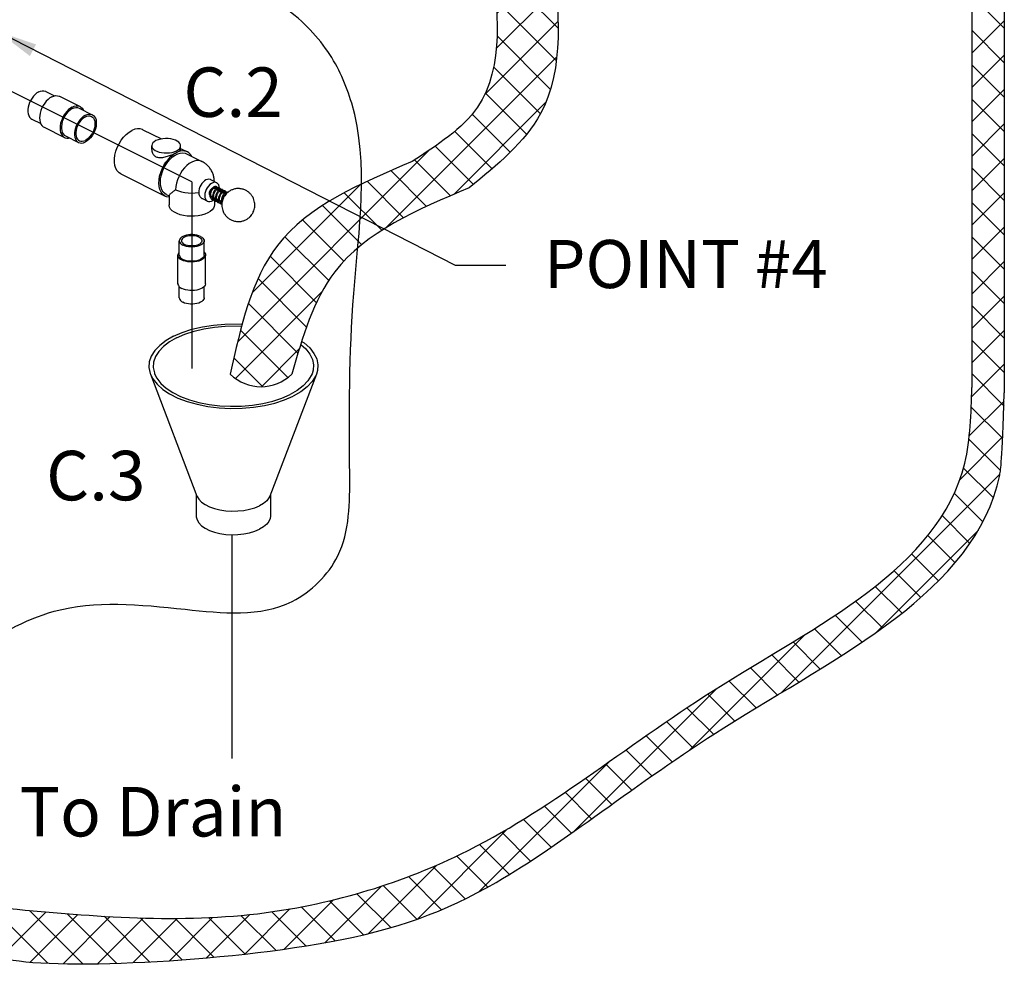
# Model space of a CAD drawing. Extents: x 238 to 348, y -42 to 55.
# Drawn here: x 278 to 298, y -39 to -20 of the extents above; entities that cross this region are included whole.
import ezdxf
from ezdxf.enums import TextEntityAlignment as Align

# ---------------------------------------------------------------- set-up
doc = ezdxf.new("R2010")
doc.units = 0
doc.header["$LTSCALE"] = 1.5
doc.header["$MEASUREMENT"] = 0
doc.layers.get('0').update_dxf_attribs({"linetype": 'CONTINUOUS'})
for name, color, linetype in [('DIM', 7, 'CONTINUOUS'), ('dim_and_notes', 4, 'CONTINUOUS'), ('hose', 7, 'CONTINUOUS')]:
    doc.layers.add(name, color=color, linetype=linetype)

msp = doc.modelspace()

# ---------------------------------------------------------------- hatches: boundary and pattern name
at = {"layer": 'hose', "linetype": 'Continuous'}
h = msp.add_hatch(dxfattribs=at)
h.set_pattern_fill('ANSI37', color=256, scale=4, style=0)
h.set_pattern_definition([(45, (0, 0), (-0.3535533905932737, 0.3535533905932738), []), (135, (0, 0), (-0.3535533905932738, -0.3535533905932737), [])])
edge = h.paths.add_edge_path()
edge.add_arc((282.4656712500813, -26.33966099253301), 0.897743382878514, 225.3143332256185, 314.6856667743815)
edge.add_spline(control_points=[(283.0969795380813, -26.97793446605726), (283.3199258720768, -26.21585357542293), (283.8613436157074, -24.36516552473104), (285.6779091340417, -23.60137616721009), (286.7464448222864, -23.15210187537997)], knot_values=[0, 0, 0, 0, 2.28067835481568, 5.538551393429893, 5.538551393429893, 5.538551393429893, 5.538551393429893], degree=3, periodic=0)
edge.add_spline(control_points=[(286.7464448222864, -23.15210187537997), (287.3191880161231, -22.68265214183154), (288.7901502111092, -21.47697598901659), (288.1284268321488, -15.14618322712647), (287.5226130776882, -7.920951225344758), (287.950006269926, -1.362609047179016), (288.1169341228649, 1.198896373409994)], knot_values=[0, 0, 0, 0, 2.114648218134707, 5.430998775792624, 17.34379414280542, 24.97850422925686, 24.97850422925686, 24.97850422925686, 24.97850422925686], degree=3, periodic=0)
edge.add_line((288.1169341228649, 1.198896373409994), (286.8543175468648, 1.198896373409994))
edge.add_spline(control_points=[(286.8543175468648, 1.198896373409994), (286.6914326841082, -1.369750594321121), (286.2743909488009, -7.946377609779404), (286.7963312253554, -14.98849108078414), (287.5514242418978, -21.33156140905492), (286.0888225871706, -22.27489274904581), (285.5712155671172, -22.60873274043195)], knot_values=[0, 0, 0, 0, 7.634710086451437, 19.54750545346424, 22.73397765099999, 24.4793212943719, 24.4793212943719, 24.4793212943719, 24.4793212943719], degree=3, periodic=0)
edge.add_spline(control_points=[(285.5712155671172, -22.60873274043195), (284.5031666013706, -23.06416308870973), (282.5111468135943, -23.91358693988025), (282.0488110228933, -26.00695476083292), (281.8343629620813, -26.97793446605726)], knot_values=[0, 0, 0, 0, 3.257873038614213, 6.076264073197888, 6.076264073197888, 6.076264073197888, 6.076264073197888], degree=3, periodic=0)

# ---------------------------------------------------------------- linework, layer by layer
for q in [(266.7227687828957, -15.86673437695579), (281.0408898154772, -26.86218578647711)]:
    msp.add_line((281.0408886142262, -23.02579428336431), q)
at = {"linetype": 'Continuous'}
for p, q in [((277.060221753725, -19.94146035926434), (286.4529291648424, -24.73734128545397)), ((278.0402414370442, -21.17017759971559), (278.223409815404, -21.26176178862431)), ((278.326944012558, -21.27089371483294), (278.7463972449707, -21.48062033103923)), ((278.7293431759691, -21.51472846904247), (278.9989916824813, -21.64955272216298)), ((277.7560069544074, -21.73864656498914), (277.9389915389485, -21.83013885739527)), ((278.0086013919181, -21.90757895638401), (278.4280546243308, -22.11730557259038)), ((280.0398780124364, -21.95682002529853), (280.4202555384911, -22.14700878832589)), ((278.4451086933323, -22.08319743458715), (278.7147571998446, -22.21802168770772)), ((280.2199744128148, -22.36251100190567), (280.2199744128148, -22.2866076220477)), ((280.8131708628148, -22.36251153042676), (280.8131708628148, -22.2866076220477)), ((280.8131708628148, -22.34346645035214), (280.9536868400762, -22.4137244391185)), ((280.9347378746395, -22.45162236999212), (281.249327798949, -22.60891733228243)), ((281.249327798949, -22.60891733228243), (281.2493189071038, -22.60891288663096)), ((279.5851028400548, -22.86637037006159), (280.4989116676948, -23.32327478388159)), ((281.4291901173646, -22.98308297426252), (281.5550872381986, -23.04603153454397)), ((281.4982298357349, -23.15972602896704), (281.4955470735368, -23.15859476577906)), ((281.4982403416169, -23.15972532770715), (281.5352014660139, -23.17820588977001)), ((281.5555933951707, -23.18840185448401), (281.5949718963854, -23.20809110522697)), ((281.6069893386608, -23.19899449664688), (281.608494696885, -23.18070037860105)), ((281.6158368890674, -23.21852360143242), (281.6550655766544, -23.23813794536144)), ((281.675779184789, -23.24849474915753), (281.7154394040143, -23.26832485904146)), ((280.5178606331316, -23.28537685273677), (280.5748062530595, -23.31384966270073)), ((280.5748062530595, -23.31045721925213), (280.5748062530595, -23.50282325486837)), ((281.2617911877401, -23.37310764726863), (281.365597583017, -23.42501084490711)), ((281.4356438891895, -23.31791675667498), (281.4728797764873, -23.33653470032394)), ((281.4955586462233, -23.3478741351919), (281.5327796354093, -23.36648462992048)), ((281.5069721030595, -23.41037677960055), (281.5069721030595, -23.50282325486837)), ((281.5230237462609, -23.36973645096438), (281.5282847379176, -23.36423718090349)), ((281.5554750707155, -23.37783234730239), (281.5927735241717, -23.39648157403052)), ((281.6153648858385, -23.4077772549995), (281.652235454967, -23.42621253969934)), ((281.7355766063448, -23.27839345993543), (281.7446759998974, -23.28294315684738)), ((280.7866621280596, -24.53293189790921), (280.7866621280596, -24.23937578633056)), ((281.2951162280595, -24.53293189790921), (281.2951162280595, -24.23937578633056)), ((280.7561548820594, -25.1200441207953), (280.7561548820594, -24.53293189790921)), ((281.3256234740594, -25.1200441207953), (281.3256234740594, -24.53293189790921)), ((286.4529291648424, -24.73734128545397), (287.4965634663039, -24.73734128545397)), ((280.7866621280596, -25.41360023237394), (280.7866621280596, -25.18389344751326)), ((281.2951162280595, -25.41360023237394), (281.2951162280595, -25.18307568383575)), ((280.1910756247829, -26.97772686849159), (281.1483116418445, -29.4838032960517)), ((283.6038301200995, -26.97772686849159), (282.6465941030377, -29.4838032960517)), ((281.1347717223056, -29.44835532698875), (281.1347717223056, -29.89712151153142)), ((282.6601340223056, -29.44835532698875), (282.6601340223056, -29.89712151153142))]:
    msp.add_line(p, q, dxfattribs=at)
for points in [[(277.8981241957258, -21.17920322783212), (277.8611386245846, -21.20144950346395), (277.8251619231874, -21.23059593891005), (277.7911754426577, -21.26584749527272), (277.7601062453223, -21.30624260205559), (277.7328018175939, -21.35067938580237), (277.7100069536139, -21.39794572746268), (277.6923434374269, -21.44675232384019), (277.6802930842057, -21.49576785851531), (277.6741845955604, -21.54365531523009), (277.6741845955604, -21.58910844936884), (277.6802930842057, -21.63088741798065), (277.6923434374269, -21.66785259916339), (277.7100069536139, -21.69899567962509), (277.7328018175939, -21.72346715703426), (277.7560189528394, -21.73865110582321)], [(277.8981241957258, -21.17920322783212), (277.935109766867, -21.16446393232271), (277.9710864682642, -21.15763366637165), (278.0050729487938, -21.15889874220466), (278.0361421464005, -21.16822465138092), (278.0402294386122, -21.1701730588815)], [(278.167772702238, -21.28100241851871), (278.1284025369588, -21.30448237219714), (278.0900017959613, -21.33497391333807), (278.0535160327598, -21.37172623936398), (278.0198436477843, -21.41383438577014), (277.989813767238, -21.46026151024403), (277.9641658262917, -21.50986442275599), (277.9435313623597, -21.56142173547635), (277.9284184642688, -21.61366393586939), (277.9191992621173, -21.6653046478074), (277.916100762899, -21.71507230541364), (277.9191992621173, -21.76174146353028), (277.9284184642688, -21.80416297331677), (277.9435313623597, -21.84129227561888), (277.9641658262917, -21.87221512440729), (277.989813767238, -21.89617009597292), (278.008611499172, -21.90757920884843)], [(278.167772702238, -21.28100241851871), (278.2071428675173, -21.26511220691788), (278.2455436085148, -21.2572030070613), (278.2820293717164, -21.25746956961452), (278.3157017566917, -21.26590533131646), (278.3269339053039, -21.27089346236854)], [(278.5872259346507, -21.49072903472504), (278.5478557693715, -21.51420898840345), (278.509455028374, -21.5447005295444), (278.4729692651724, -21.58145285557032), (278.439296880197, -21.6235610017053), (278.4092669996507, -21.66998812645037), (278.3836190587044, -21.71959103896232), (278.3629845947724, -21.77114835168268), (278.3478716966815, -21.82339055207573), (278.33865249453, -21.87503126401374), (278.3355539953116, -21.92479892161996), (278.33865249453, -21.97146807973662), (278.3478716966815, -22.0138895895231), (278.3629845947724, -22.0510188918252), (278.3836190587044, -22.08194174061363), (278.4092669996507, -22.10589671217925), (278.4280647315847, -22.1173058247836)], [(278.5872259346507, -21.523754097159), (278.5502403635095, -21.546000373062), (278.5142636621123, -21.57514680823693), (278.4802771815827, -21.6103983645996), (278.4492079839761, -21.65079347138246), (278.4219035565188, -21.69523025540043), (278.3991086925388, -21.74249659678956), (278.3814451763518, -21.79130319316706), (278.3693948231306, -21.84031872784218), (278.3632863344853, -21.88820618482814), (278.3632863344853, -21.93365931896689), (278.3693948231306, -21.97543828730753), (278.3814451763518, -22.01240346849026), (278.3991086925388, -22.04354654895196), (278.4219035565188, -22.06801802636114), (278.4451206917644, -22.08320197542126)], [(278.5872259346507, -21.49072903472504), (278.6265960999299, -21.47483882312422), (278.6649968409275, -21.46692962326763), (278.701482604129, -21.46719618582086), (278.7351549891043, -21.47563194752279), (278.7463871377167, -21.48062007857486)], [(278.5872259346507, -21.523754097159), (278.6242115057919, -21.50901480164959), (278.6601882071891, -21.5021845359697), (278.6941746877188, -21.50344961153153), (278.7252438853254, -21.51277552097898), (278.7293311775371, -21.51472392820838)], [(278.7463871377167, -21.48062007857486), (278.7651848696507, -21.49202919145036), (278.7908328105971, -21.515984163016), (278.811467274529, -21.54690701180442), (278.8160070979403, -21.55806043002801)], [(278.856874441163, -21.65857835055072), (278.8938600123042, -21.6438390550413), (278.9298367137014, -21.63700878909025), (278.963823194231, -21.63827386492325), (278.9948923918377, -21.64759977409952), (278.9989796840493, -21.64954818160009)], [(278.9989796840493, -21.64954818160009), (279.0221968192949, -21.66473213038903), (279.0449916832749, -21.68920360779821), (279.0626551994619, -21.72034668825992), (279.0747055526831, -21.75731186944262), (279.0808140413283, -21.79909083778329), (279.0808140413283, -21.8445439721932), (279.0747055526831, -21.892431428908), (279.0626551994619, -21.9414469635831), (279.0449916832749, -21.99025355996061), (279.0221968192949, -22.03751990162093), (278.9948923918377, -22.08195668536772), (278.963823194231, -22.12235179215057), (278.9298367137014, -22.15760334851323), (278.8938600123042, -22.18674978395934), (278.856874441163, -22.20899605959117)], [(278.856874441163, -21.65857835055072), (278.8198888700217, -21.68082462618255), (278.7839121686246, -21.70997106162866), (278.7499256880949, -21.74522261799131), (278.7188564904883, -21.78561772477418), (278.6915520630311, -21.83005450852096), (278.6687571990511, -21.87732084991009), (278.6510936828641, -21.92612744655878), (278.639043329643, -21.97514298123389), (278.6329348409976, -22.02303043794868), (278.6329348409976, -22.06848357208743), (278.639043329643, -22.11026254069925), (278.6510936828641, -22.14722772188197), (278.6687571990511, -22.17837080234367), (278.6915520630311, -22.20284227975284), (278.7147691982767, -22.2180262285418)], [(278.856874441163, -21.69189696916268), (278.8243665899001, -21.7114499623421), (278.7927454679441, -21.73706773609656), (278.7628736171015, -21.7680515039232), (278.7355658639477, -21.80355610989173), (278.7115670923831, -21.84261308046182), (278.6915319263505, -21.88415704348685), (278.6760068734678, -21.92705478792512), (278.6654154160708, -21.97013617513728), (278.6600464618466, -22.0122260573298), (278.6600464618466, -22.05217633212846), (278.6654154160708, -22.08889725982561), (278.6760068734678, -22.12138718991193), (278.6915319263505, -22.14875988146755), (278.7115670923831, -22.17026867873103), (278.7319734063167, -22.18361435741451)], [(278.856874441163, -21.69189696916268), (278.889382292697, -21.67894211107922), (278.9210034143817, -21.67293876260651), (278.9508752652245, -21.67405067986169), (278.9781830186495, -21.68224753240522), (278.9817754760094, -21.68396005272739)], [(278.9817754760094, -21.68396005272739), (279.0021817899428, -21.69730573141086), (279.0222169559755, -21.71881452867434), (279.0377420088581, -21.74618722022995), (279.0483334662551, -21.77867715004509), (279.0537024204793, -21.81539807801343), (279.0537024204793, -21.85534835281209), (279.0483334662551, -21.89743823500461), (279.0377420088581, -21.94051962221678), (279.0222169559755, -21.98341736665504), (279.0021817899428, -22.02496132968007), (278.9781830186495, -22.06401830025015), (278.9508752652245, -22.0995229062187), (278.9210034143817, -22.13050667404534), (278.889382292697, -22.15612444779979), (278.856874441163, -22.17567744097919)], [(279.5851220373835, -22.86637763512496), (279.5479746213701, -22.84208331695417), (279.5115028388938, -22.80292895315373), (279.483241213103, -22.75310002452346), (279.4639606477321, -22.69395573435995), (279.4541870660081, -22.62710938501491), (279.4541870660081, -22.55438437044717), (279.4639606477321, -22.47776443937807), (279.483241213103, -22.39933958384368), (279.5115028388938, -22.32124902969389), (279.5479746213701, -22.24562288314585), (279.5916617054102, -22.17452402898829), (279.6413724213096, -22.10989185813571), (279.6957507903196, -22.05348936806394), (279.7533135121755, -22.00685507145862), (279.81249042611, -21.9712610304477)], [(280.0398588151078, -21.95681275996401), (280.033319147081, -21.95369530801731), (279.9836084311817, -21.93877385333528), (279.9292300621715, -21.93674973200247), (279.8716673400444, -21.94767815752417), (279.81249042611, -21.9712610304477)], [(278.4280647315847, -22.1173058247836), (278.439296880197, -22.12229395610685), (278.4729692651724, -22.1307297175376), (278.509455028374, -22.13099628036201), (278.5315888214849, -22.12643749879898)], [(278.7147691982767, -22.2180262285418), (278.7188564904883, -22.21997463604237), (278.7499256880949, -22.22930054521864), (278.7839121686246, -22.23056562105165), (278.8198888700217, -22.22373535510058), (278.856874441163, -22.20899605959117)], [(278.7319734063167, -22.18361435741451), (278.7355658639477, -22.18532687773667), (278.7628736171015, -22.1935237302802), (278.7927454679441, -22.19463564753538), (278.8243665899001, -22.18863229906267), (278.856874441163, -22.17567744097919)], [(280.3068460216084, -22.18174431394452), (280.2718798511767, -22.20279839352022), (280.2452464000879, -22.22670649565132), (280.2278526387323, -22.25265445868477), (280.2202908903748, -22.27975865610393), (280.2199789582588, -22.28659296718025)], [(280.8131663170996, -22.28662227691515), (280.8103266134252, -22.26611915738869), (280.7977954028231, -22.2394794367219), (280.7756874879922, -22.21444460979635), (280.7447557278338, -22.1918672077029), (280.7060534662332, -22.17251607703822), (280.6608986623175, -22.15705019682346), (280.6108290087376, -22.14599623954355), (280.5575495674041, -22.13973063424251), (280.5028747059274, -22.13846674859887), (280.4486663110889, -22.14224762250644), (280.396770384751, -22.15094450318421), (280.3489541802175, -22.16426122872858), (280.3068460216084, -22.18174431394452)], [(280.2199789582588, -22.28659296718025), (280.2228186619333, -22.30709608697786), (280.2353498725353, -22.33373580764465), (280.2574577873663, -22.35877063457021), (280.2883895475247, -22.38134803639247), (280.3270918091251, -22.40069916732833), (280.3722466130409, -22.41616504727194), (280.4223162666209, -22.42721900455183), (280.4755957079544, -22.43348461012404), (280.5302705697023, -22.43474849576768), (280.5844789645406, -22.43096762158893), (280.6363748908787, -22.42227074091117), (280.6841910951409, -22.40895401536679), (280.7262992540212, -22.39147093015086)], [(280.4989090817651, -23.32326523687621), (280.4801273741349, -23.31251122385607), (280.4417119438306, -23.27988297879756), (280.4104893769428, -23.23685730269776), (280.3872487055604, -23.18452153183565), (280.3725773227058, -23.12419820630635), (280.366846146052, -23.05741168451805), (280.3702002460955, -22.98584966121644), (280.3825551676614, -22.91132056499691), (280.4035990456141, -22.83570790644806), (280.4328004540328, -22.76092272372797), (280.4694218011978, -22.68885532877851), (280.5125379249095, -22.62132756768857), (280.5610594260563, -22.560046798412), (280.6137601536109, -22.50656274701335), (280.6693070721718, -22.46222908019862), (280.7262992540212, -22.42816544426766)], [(280.5178755645981, -23.28537723482309), (280.4923437952446, -23.26976985712023), (280.4579247284747, -23.23696798922327), (280.4305526570977, -23.19449055490929), (280.4109464213166, -23.14345286356803), (280.3996209430391, -23.08519503614589), (280.3968736985564, -23.02124681686813), (280.4027769021808, -22.95328740482251), (280.4171756044911, -22.88310135702338), (280.4396917575258, -22.8125317252142), (280.4697341400771, -22.74343165374884), (280.5065138803211, -22.67761571307706), (280.5490651722708, -22.61681224417204), (280.5962706369252, -22.56261796700247), (280.6468906656287, -22.51645604784832), (280.6995959787613, -22.47953871829786), (280.7530025290099, -22.452835443038), (280.8057078421424, -22.43704745972705), (280.8563278711172, -22.43258934990642), (280.9035333355004, -22.43957816242171), (280.9347518632287, -22.45163483457489)], [(280.7262992540212, -22.39147093015086), (280.7612654241819, -22.37041685084633), (280.7878988752707, -22.34650874871523), (280.8052926368973, -22.3205607854106), (280.8128543849837, -22.29345658799144), (280.8131663170996, -22.28662227691515)], [(280.9536688752405, -22.41372149415236), (280.9400605828617, -22.40756623884803), (280.8915390817148, -22.39480697044717), (280.8388383541603, -22.39402364660307), (280.7832914355994, -22.40523689834927), (280.7262992540212, -22.42816544426766)], [(281.0449895824212, -22.50674822401846), (281.0197980537384, -22.46742392373961), (280.9831767065732, -22.43197787622637), (280.9536688752405, -22.41372149415236)], [(281.2493189071038, -22.60891288663097), (281.2346057971161, -22.6023849249802), (281.1905110074611, -22.59133809446416), (281.14273203153, -22.59098902431839), (281.0924453469614, -22.60134630972217), (281.0408891780595, -22.62215492013248), (280.9893330094286, -22.65290247862418), (280.939046324589, -22.69283187778897), (280.8912673489292, -22.7409599235945), (280.8471725592741, -22.7961015437656), (280.8078477155595, -22.85689896871065), (280.7742611261798, -22.92185516393796), (280.7472398043383, -22.98937069257133), (280.7274491046639, -23.05778309789961), (280.7153763398708, -23.12540783949076), (280.7113187812413, -23.1905797719283)], [(281.4291901173646, -22.98308297426253), (281.4176723360517, -22.9784072395789), (281.3917730764127, -22.97440218405542), (281.3636707418343, -22.97801270739955), (281.3344452896382, -22.98910005967356), (281.3052198374419, -23.00723815959574), (281.2771175031346, -23.03172997083011), (281.2512182432246, -23.06163428626363), (281.2285173521382, -23.09580189983774), (281.2098872123702, -23.13291976965111), (281.1960437695969, -23.17156147667333), (281.1875190197499, -23.21024204152055), (281.1846405637377, -23.24747499225871)], [(281.5551021194975, -23.04604433592673), (281.5352447735579, -23.03917810206822), (281.5066346167184, -23.03788230367586), (281.4760012684069, -23.04522427322318), (281.4446835528086, -23.06088313088676), (281.4140502044971, -23.08417450992211), (281.3854400476575, -23.11408046488283), (281.3601034834597, -23.1492939625748), (281.3391478414113, -23.18827600355224), (281.3234889837477, -23.22932288612094), (281.3138112774845, -23.27064066408532), (281.3105376845717, -23.31042355254015)], [(281.6098185863497, -23.15695461596615), (281.6068735437309, -23.12410953109777), (281.5971958374678, -23.09246945912529), (281.5815369795331, -23.06708143449138), (281.5605813374846, -23.04905503556232), (281.5551021194975, -23.04604433592673)], [(280.7113187812413, -23.1905797719283), (280.7668989537851, -23.21431688650467), (280.8292180484331, -23.23341720340562), (280.8967432968105, -23.24741094141441), (280.9678138830896, -23.25595391751052), (281.0406817914283, -23.25883601296927), (281.1135548008495, -23.25598634169626), (281.1846405637377, -23.24747499225871)], [(281.4627783807107, -23.16144926533222), (281.4531196247352, -23.16627864345548), (281.4390938153401, -23.17752555432077), (281.4263028969596, -23.19214296050158), (281.4154902316574, -23.20928135207347), (281.4072842117542, -23.22794470731735), (281.4021617414343, -23.24704838028654), (281.4004205201663, -23.26548213501409)], [(281.4004205201663, -23.26548213501409), (281.4021617414343, -23.28217466820243), (281.4072842117542, -23.29615587112281), (281.4127754376645, -23.30315361100739)], [(280.5748062530595, -23.34354652479382), (280.5744966012585, -23.34356019258238), (280.5247649153562, -23.33391735922001), (280.4989090817651, -23.32326523687621)], [(281.3105376845717, -23.31042355254015), (281.3138112774845, -23.34693284862447), (281.3234889837477, -23.37857292032577), (281.3391478414113, -23.40396094495968), (281.3601034834597, -23.42198734415989), (281.3655827017179, -23.42499804352433)], [(281.3655827017179, -23.42499804352433), (281.3854400476575, -23.43186427738284), (281.4140502044971, -23.43316007577521), (281.4446835528086, -23.42581810649905), (281.4760012684069, -23.4101592485643), (281.4933752195773, -23.39694935451426)], [(281.3704595751489, -23.66760845327748), (281.3117191599749, -23.69248375008521), (281.2455912090885, -23.7121856031681), (281.173879520221, -23.72617659688064), (281.0985402014439, -23.7340750939818), (281.021628313319, -23.73566564362268), (280.9452418112222, -23.73090485988955), (280.8714643199886, -23.71992260440008), (280.8023082971494, -23.70301844475122), (280.7396601388718, -23.6806534821025), (280.6852287235912, -23.65343777432659), (280.6404987982938, -23.62211369532346), (280.606690478996, -23.58753568390385), (280.5847259682884, -23.55064693815144), (280.5752044005509, -23.51245368710305), (280.5748108340276, -23.50283974315352)], [(281.5069675223626, -23.50280676631207), (281.5033928565574, -23.53164876656065), (281.4875958626264, -23.56931842567798), (281.4596138749301, -23.60517427011175), (281.4202101687642, -23.63823824569048), (281.3704595751489, -23.66760845327748)], [(281.2206548492485, -24.14949295073608), (281.1867078236722, -24.13525048240508), (281.1483301721855, -24.12417180883242), (281.1066879804384, -24.11659354968222), (281.063046525476, -24.11274596659672), (281.0187318309141, -24.11274596659672), (280.9750903759517, -24.11659354968222), (280.9334481842045, -24.12417180883242), (280.8950705327179, -24.13525048240508), (280.8611235071417, -24.14949295073608), (280.8326385704797, -24.16646646352417), (280.8104812230632, -24.1856552894031), (280.7953247047628, -24.20647638527669), (280.787629538863, -24.2282971127579), (280.7866676432272, -24.23937578633056)], [(280.7866676432272, -24.23937578633056), (280.787629538863, -24.25045445990321), (280.7953247047628, -24.27227518738443), (280.8104812230632, -24.29309628325801), (280.8326385704797, -24.31228510913694), (280.8611235071417, -24.32925862192503)], [(281.1899748413923, -24.16483295479975), (281.1618214414804, -24.15302120105451), (281.1299935758503, -24.14383328767684), (281.0954583182344, -24.13754838471228), (281.0592650048148, -24.13435745586024), (281.0225133513042, -24.13435745586024), (280.9863200381557, -24.13754838471228), (280.9517847805398, -24.14383328767684), (280.9199569149098, -24.15302120105451), (280.8918035149978, -24.16483295479975), (280.8681800075074, -24.17890965462009), (280.8498041807519, -24.1948235875707), (280.8372343750941, -24.21209121624308), (280.83085251739, -24.2301878729529), (280.830054785177, -24.23937578633056)], [(280.830054785177, -24.23937578633056), (280.83085251739, -24.24856369970821), (280.8372343750941, -24.26666035641803), (280.8498041807519, -24.28392798509043), (280.8681800075074, -24.29984191804104), (280.8918035149978, -24.31391861786137)], [(281.2951107131629, -24.23937578633056), (281.2941488175271, -24.25045445990321), (281.2864536516274, -24.27227518738443), (281.2712971333269, -24.29309628325801), (281.2491397859104, -24.31228510913694), (281.2206548492485, -24.32925862192503), (281.1867078236722, -24.34350109025605), (281.1483301721855, -24.35457976382871), (281.1066879804384, -24.36215802297891), (281.063046525476, -24.36600560606439), (281.0187318309141, -24.36600560606439), (280.9750903759517, -24.36215802297891), (280.9334481842045, -24.35457976382871), (280.8950705327179, -24.34350109025605), (280.8611235071417, -24.32925862192503)], [(281.2517235712131, -24.23937578633056), (281.2509258390002, -24.24856369970821), (281.244543981296, -24.26666035641803), (281.2319741756381, -24.28392798509043), (281.2135983488828, -24.29984191804104), (281.1899748413923, -24.31391861786137), (281.1618214414804, -24.32573037160662), (281.1299935758503, -24.33491828498428), (281.0954583182344, -24.34120318794884), (281.0592650048148, -24.34439411680089), (281.0225133513042, -24.34439411680089), (280.9863200381557, -24.34120318794884), (280.9517847805398, -24.33491828498428), (280.9199569149098, -24.32573037160662), (280.8918035149978, -24.31391861786137)], [(281.1899748413923, -24.16483295479975), (281.2135983488828, -24.17890965462009), (281.2319741756381, -24.1948235875707), (281.244543981296, -24.21209121624308), (281.2509258390002, -24.2301878729529), (281.2517235712131, -24.23937578633056)], [(281.2206548492485, -24.14949295073608), (281.2491397859104, -24.16646646352417), (281.2712971333269, -24.1856552894031), (281.2864536516274, -24.20647638527669), (281.2941488175271, -24.2282971127579), (281.2951107131629, -24.23937578633056)], [(280.7866621280596, -24.46990033486874), (280.7756332455664, -24.48118030474165), (280.7622149262829, -24.50371597482079), (280.7563981140268, -24.52704857904338), (280.7561576805908, -24.53292182482334)], [(281.2951162280595, -24.46908257119124), (281.2966919018249, -24.47040473218296), (281.3137863526579, -24.49230939336876), (281.3234368798121, -24.51532213060851), (281.3256206755281, -24.53294197072388)], [(280.7561576805908, -24.53292182482334), (280.758341476578, -24.55054166493872), (280.7679920037323, -24.57355440217847), (280.7850864542941, -24.59545906363545), (280.8091585365333, -24.61565814686357), (280.8395516265882, -24.63360067364485)], [(280.7866676432272, -24.5329318979092), (280.787629538863, -24.54401057148186), (280.7953247047628, -24.56583129896306), (280.8104812230632, -24.58665239483665), (280.8326385704797, -24.6058412204444), (280.8611235071417, -24.62281473323251)], [(281.3256206755281, -24.53294197072388), (281.3253802423633, -24.53881521650384), (281.3195634301073, -24.56214782072644), (281.3061451108238, -24.58468349080557), (281.2854913012302, -24.60580751251376), (281.258165383113, -24.6249436771914), (281.2249127366238, -24.64157000043595), (281.1866404072686, -24.65523295935898), (281.1443923643946, -24.66555986415575), (281.0993210242363, -24.6722690239331), (281.0526558155199, -24.67517742992552), (281.0056696440005, -24.67420574864991), (280.9596441692498, -24.6693804850728), (280.9158348466071, -24.66083325965632), (280.8754366801508, -24.64879721853669), (280.8395516265882, -24.63360067364485)], [(281.2951107131629, -24.5329318979092), (281.2941488175271, -24.54401057148186), (281.2864536516274, -24.56583129896306), (281.2712971333269, -24.58665239483665), (281.2491397859104, -24.6058412204444), (281.2206548492485, -24.62281473323251), (281.1867078236722, -24.63705720183467), (281.1483301721855, -24.64813587540734), (281.1066879804384, -24.65571413455755), (281.063046525476, -24.65956171737186), (281.0187318309141, -24.65956171737186), (280.9750903759517, -24.65571413455755), (280.9334481842045, -24.64813587540734), (280.8950705327179, -24.63705720183467), (280.8611235071417, -24.62281473323251)], [(280.7561576805908, -25.12003404798061), (280.758341476578, -25.13765388809598), (280.7679920037323, -25.16066662533575), (280.7850864542941, -25.18257128652154), (280.8091585365333, -25.20277036974966), (280.8395516265882, -25.22071289653096)], [(281.3256206755281, -25.12005419388117), (281.3253802423633, -25.12592743966112), (281.3195634301073, -25.14926004388371), (281.3061451108238, -25.17179571396285), (281.2854913012302, -25.19291973539984), (281.258165383113, -25.21205590007749), (281.2249127366238, -25.22868222332204), (281.1866404072686, -25.24234518224508), (281.1443923643946, -25.25267208704184), (281.0993210242363, -25.2593812468192), (281.0526558155199, -25.26228965281161), (281.0056696440005, -25.26131797180719), (280.9596441692498, -25.25649270823008), (280.9158348466071, -25.24794548281359), (280.8754366801508, -25.23590944169397), (280.8395516265882, -25.22071289653096)], [(280.7866676432272, -25.41360023237394), (280.787629538863, -25.4246789059466), (280.7953247047628, -25.4464996334278), (280.8104812230632, -25.46732072930138), (280.8326385704797, -25.48650955490914), (280.8611235071417, -25.50348306796842)], [(281.2951107131629, -25.41360023237394), (281.2941488175271, -25.4246789059466), (281.2864536516274, -25.4464996334278), (281.2712971333269, -25.46732072930138), (281.2491397859104, -25.48650955490914), (281.2206548492485, -25.50348306796842), (281.1867078236722, -25.51772553629942), (281.1483301721855, -25.52880420987208), (281.1066879804384, -25.53638246902228), (281.063046525476, -25.54023005210778), (281.0187318309141, -25.54023005210778), (280.9750903759517, -25.53638246902228), (280.9334481842045, -25.52880420987208), (280.8950705327179, -25.51772553629942), (280.8611235071417, -25.50348306796842)], [(280.669054120356, -26.20058296479456), (280.8477624345334, -26.12267018002807), (281.0460244954867, -26.05765013516869), (281.2601470558815, -26.00673403079533), (281.4861414180442, -25.97087033772846), (281.7197977341559, -25.95072712831801), (282.0805523627216, -25.94456525429507)], [(280.7320597245775, -26.23208576663411), (280.9016019390072, -26.15816919408621), (281.0896949721957, -26.09648408204233), (281.2928350067391, -26.04817950748148), (281.5072379281823, -26.01415529342057), (281.7289098154689, -25.99504524619961), (282.0684046869167, -25.98924649980771)], [(280.669054120356, -26.20058296479456), (280.5132285508231, -26.28993712174757), (280.3831884613755, -26.38906815222427), (280.2813562529, -26.49612943228612), (280.2096288664951, -26.60912661350299), (280.1693424479454, -26.72595477155887), (280.1612474567912, -26.84443761931667), (280.1854946875023, -26.96236804511802), (280.1910668690677, -26.97769607081663)], [(280.7320597245775, -26.23208576663411), (280.5842265794818, -26.31685687398448), (280.460856355394, -26.41090339057872), (280.3642472062722, -26.51247340785042), (280.2961987778793, -26.61967486857206), (280.2579786834374, -26.73051081207971), (280.2502988912914, -26.84291657494448), (280.2733024611715, -26.9547982504405), (280.2785888410939, -26.96934008868149)], [(283.2808029490323, -26.36747368856226), (283.3858236998426, -26.46086333223797), (283.468344864446, -26.56549298710668), (283.5216032837108, -26.67476643082687), (283.5446068535908, -26.78664810632288), (283.5369270614449, -26.89905386918765), (283.5162891202292, -26.96938930161487)], [(283.3006289668089, -26.30578416960572), (283.3500836563047, -26.33839206123603), (283.4662907106955, -26.44172911921055), (283.553273284783, -26.55201545258072), (283.6094110573798, -26.66719663614935), (283.6336582880911, -26.78512706195069), (283.6255632969368, -26.90360990970849), (283.6038095899431, -26.97774794452419)], [(280.1910668690677, -26.97769607081663), (280.2416324600991, -27.07754922868665), (280.3286150339156, -27.187835562328), (280.4448220885776, -27.29117262003134), (280.5880889061091, -27.385635428471), (280.7557466969021, -27.46946432373189), (280.9446723135103, -27.54109773263325), (281.1513464294593, -27.59920125982864), (281.3719190964707, -27.64269254673686), (281.6022814633368, -27.67076143317085), (281.8381423152108, -27.6828850485264), (282.0751080107264, -27.67883755294936), (282.3087643268381, -27.65869434353889), (282.5347586890007, -27.62283065047204), (282.7488812493956, -27.57191454609868), (282.947143310349, -27.50689450151046), (283.1258516242551, -27.42898171674398)], [(280.2785888410939, -26.96934008868149), (280.3265608801652, -27.0640716941607), (280.4090820450396, -27.16870134902938), (280.5193287420399, -27.26673816241946), (280.6552472841086, -27.35635589384264), (280.8143057658875, -27.43588513473215), (280.9935412290052, -27.5038444057665), (281.1896148557853, -27.55896775440223), (281.3988741652515, -27.60022833683946), (281.6174210529631, -27.62685754620072), (281.8411844036839, -27.63835933114078), (282.0659959294134, -27.63451943506776), (282.2876678166999, -27.61540938784679), (282.5020707381431, -27.58138517378588), (282.7052107726866, -27.53308059922503), (282.8933038058751, -27.47139548718115), (283.0628460203047, -27.39747891463325)], [(283.5162891202292, -26.96938930161487), (283.4987069670029, -27.0098898126953), (283.4306585386099, -27.11709127341694), (283.3340493894883, -27.21866129068864), (283.2106791654005, -27.31270780728288), (283.0628460203047, -27.39747891463325)], [(283.6038095899431, -26.97774794452419), (283.5852768783871, -27.02043806776437), (283.5135494919823, -27.13343524898124), (283.4117172835067, -27.24049652904309), (283.2816771937879, -27.3396275595198), (283.1258516242551, -27.42898171674398)], [(281.1483116418445, -29.48380329605169), (281.151003983318, -29.49052361063406), (281.18694590998, -29.55088701265112), (281.242268614655, -29.60746921290942), (281.3154630378444, -29.65872679695456), (281.4045326264609, -29.70326159139837), (281.5070477945512, -29.73985880285745), (281.6202121953389, -29.7675201553306), (281.740938999373, -29.78549111866161), (281.865935093442, -29.79328149211707), (281.991790910719, -29.79067877442428), (282.1150734320338, -29.77775396123254), (282.2324198319989, -29.75485960756428), (282.3406292062996, -29.72262021193092), (282.4367498856012, -29.68191518054449)], [(282.6465941030377, -29.48380329605169), (282.6284274469773, -29.52107695376071), (282.5826387396408, -29.57975015374324), (282.5181599481029, -29.63385484102923), (282.4367498856012, -29.68191518054449)], [(281.1347792184105, -29.89714849268215), (281.135423236407, -29.9128804009632), (281.151003983318, -29.97537844813328), (281.18694590998, -30.03574184987917), (281.242268614655, -30.09232405040864), (281.3154630378444, -30.14358163445379), (281.4045326264609, -30.18811642889759), (281.5070477945512, -30.22471364035667), (281.6202121953389, -30.25237499255864), (281.740938999373, -30.27034595588965), (281.865935093442, -30.27813632934513), (281.991790910719, -30.27553361192349), (282.1150734320338, -30.26260879873177), (282.2324198319989, -30.2397144450635), (282.3406292062996, -30.20747504915895), (282.4367498856012, -30.16677001804369)], [(282.6601265262006, -29.89709453038072), (282.6542770733608, -29.94429053046703), (282.6284274469773, -30.00593179125993), (282.5826387396408, -30.06460499124247), (282.5181599481029, -30.1187096782573), (282.4367498856012, -30.16677001804369)]]:
    msp.add_lwpolyline(points, dxfattribs=at)
msp.add_arc((282.4656712500813, -26.33966099253301), 0.897743382878514, 225.3143332256185, 314.6856667743815)
for points in [[(280.2199744280007, -22.36250483212023), (280.219974888728, -22.36291939956051), (280.2239781566624, -22.40030399246301), (280.2357912942161, -22.4362100840936), (280.2545186916268, -22.4675789846137), (280.2786367044909, -22.49258561199693), (280.3073041514978, -22.51107385700465), (280.3405068740314, -22.52327587516892), (280.3787301987161, -22.52922171653381), (280.422153943124, -22.52872800678917), (280.4691724702218, -22.52209039721512), (280.5170898541382, -22.5106618513595), (280.5640866915333, -22.49608999398844), (280.6087750220312, -22.47985331932328), (280.6508461011844, -22.46281155030093), (280.6902085615536, -22.44543778000473), (280.7262992540211, -22.42816544426766)], [(280.7262992540211, -22.42816544426766), (280.7571858222368, -22.41194053102717), (280.7812598919213, -22.39757099093219), (280.7986921154568, -22.38481863099888), (280.8094840857281, -22.37324718866064), (280.8131716250892, -22.36250723093888)], [(281.5069551616401, -23.02182672463295), (281.5020192923477, -22.95802798272529), (281.4864024511615, -22.88885949177804), (281.4586016344742, -22.81903481762921), (281.416723154209, -22.7501460377226), (281.3712242602859, -22.69699064047835), (281.3227424719804, -22.65459110675599), (281.2644094841953, -22.61680561799823), (281.2493187766684, -22.60891314777299)], [(280.7113187812413, -23.1905797719283), (280.6623512788014, -23.22704405097805), (280.630057419463, -23.2526417734722), (280.6039893769264, -23.27509826518066), (280.5849770768199, -23.29410074222517), (280.5756302714004, -23.30759327736736), (280.5754051691436, -23.31121109072301)], [(281.1846405637377, -23.24747499225871), (281.1858622707409, -23.26632779533086), (281.1895388226123, -23.28472330373422), (281.1955242802803, -23.30213868564281), (281.20350306947, -23.31816120269514), (281.2133642200063, -23.3329042783913), (281.2256317384482, -23.34693440869724), (281.2411301985034, -23.36035851839164), (281.2608639046764, -23.37263940741355), (281.2617452891138, -23.37308466134686)], [(281.5528601997493, -23.12782030287932), (281.5357551559871, -23.12305055516817), (281.5156529870933, -23.12490419577331), (281.4945508321655, -23.13381850064418), (281.4735037876964, -23.1495731271968), (281.4541850858275, -23.17096453664529), (281.437598488983, -23.19674238910563), (281.424546147639, -23.2257001764201), (281.4157796174271, -23.25652692358718), (281.4119714879391, -23.28756559849074), (281.4128065591231, -23.31183916739543)], [(281.469174596345, -23.3702024604008), (281.4587471762742, -23.36334338910133), (281.4459836582817, -23.3481902596814), (281.4372749868924, -23.32775018412452), (281.4331993766509, -23.30317948115201), (281.4339974182752, -23.27601728308555), (281.4395453562066, -23.24789764208538), (281.4494226587707, -23.22044582449595), (281.4628656989569, -23.19537647394377), (281.4787855462456, -23.17425313722495), (281.4959440820911, -23.15822388607092)], [(281.6127817359, -23.15778103637979), (281.5956700610827, -23.15301089166769), (281.575567586303, -23.15486704959515), (281.5544740948908, -23.16377866467608), (281.5334192058561, -23.17954006519316), (281.5140747222459, -23.20096792849563), (281.4974725702313, -23.22679161856766), (281.4844194460034, -23.25579402862746), (281.4756658481521, -23.28666292758854), (281.471885220472, -23.31774270890449), (281.4734477278523, -23.3472660596123), (281.4782463508751, -23.36777849022141)], [(281.5290972611283, -23.40016372404943), (281.5186028097229, -23.3932483686437), (281.50583892022, -23.37804079287405), (281.4971653956186, -23.35760008059706), (281.4931192504957, -23.3331080312706), (281.4939084078676, -23.306073141162), (281.4994079802892, -23.27807217009464), (281.5092167991026, -23.2506943731175), (281.5225828872692, -23.22565907000773), (281.5384343267366, -23.20452037282276), (281.5555392262336, -23.18843457316639), (281.5725018529516, -23.17818892448714), (281.5879160717893, -23.17403255031175), (281.6007615441761, -23.17562292640031), (281.6032596624203, -23.17671780949404)], [(281.4959440820911, -23.15822388607092), (281.4968995034113, -23.15750527826466)], [(281.4968995034113, -23.15750527826466), (281.5129511308845, -23.14806671220155), (281.5283101036758, -23.14404668616231), (281.5410086740465, -23.14572550479083), (281.5433383207024, -23.14675546710921)], [(281.6125644001103, -23.1948320809521), (281.5953616336393, -23.20767370373132), (281.5756625064127, -23.22877110468104), (281.5585964183697, -23.25456378773057), (281.5450781421624, -23.2837683463953), (281.535934412768, -23.31495454105294), (281.5318603026696, -23.34640296623487), (281.5332272732467, -23.37626271071759), (281.5382140082871, -23.39787924384576)], [(281.5433868058007, -23.14679030068945), (281.5472966006181, -23.14918652093554), (281.5557233359716, -23.15908683762356), (281.5574497873939, -23.16250910278644)], [(281.5890048805512, -23.43011812587267), (281.5794633621596, -23.42398546220093), (281.5668329720941, -23.40972462905018), (281.5579295475986, -23.39037552894778), (281.5533376259464, -23.36690930380124), (281.553344418622, -23.34088486466117), (281.5578040399749, -23.31389888783698), (281.5663876316557, -23.28717132392816), (281.5785239629738, -23.2621890692583), (281.5933219913044, -23.24044819510365), (281.609639639251, -23.22319461739084), (281.6227513514923, -23.2133102688733)], [(281.5769189962864, -23.15445923740826), (281.5719926845753, -23.14526965765702), (281.5579422424092, -23.13078781916924), (281.5528883968511, -23.12785066802934)], [(281.5624629604205, -23.18457809389678), (281.5626610508838, -23.1917751683979)], [(281.583271047462, -23.20195977519643), (281.5837435854492, -23.19055234388032), (281.5827008410015, -23.17553551025967)], [(281.7326220674305, -23.217701015983), (281.7147909072829, -23.21287427531282), (281.6944901248283, -23.21503521771191), (281.6736512108249, -23.22409260699004), (281.6530356215226, -23.23967200154866), (281.6336416402447, -23.26125490023473), (281.6169740495094, -23.2873481669759), (281.6039612645385, -23.31654739921105), (281.5953303063586, -23.34747656584672), (281.5916930261259, -23.37871524218747), (281.5935094891095, -23.4085828469638), (281.5980651502558, -23.42762459754535)], [(281.6033127791965, -23.17675105669749), (281.6069932031832, -23.1789807529379), (281.6153869717288, -23.18859394193478)], [(281.6489438093575, -23.46008642598369), (281.6380216764636, -23.45280705757634), (281.625408406251, -23.43750339021882), (281.6170044423194, -23.41750526866036), (281.6130165535621, -23.3938438470357), (281.6135673300256, -23.36767943576983), (281.6186414158534, -23.34025050078429), (281.627913332899, -23.31325552852578), (281.6406604390778, -23.28841963758875), (281.655845675137, -23.26724777157006), (281.6725869892761, -23.25057821128705), (281.6901140841095, -23.23913873732917), (281.706458103333, -23.23408563750366), (281.7199357249063, -23.23530623160259), (281.7231028708518, -23.23664630265269)], [(281.6727252736054, -23.18776043868775), (281.6623958677568, -23.18404520742479), (281.6456274170835, -23.18302208605127), (281.6276058551122, -23.18736293415353), (281.6125557487975, -23.19483764737199)], [(281.6173898692383, -23.16043350556055), (281.6128093223145, -23.15780893708669)], [(281.6153869717288, -23.18859394193478), (281.6173721511722, -23.19246906262315)], [(281.637061953215, -23.18493446083345), (281.6316360366745, -23.17480722853793), (281.6173898692383, -23.16043350556055)], [(281.6223485509001, -23.21401442410903), (281.62258167941, -23.22180084707953)], [(281.6227665771842, -23.21330120808564), (281.6353399075815, -23.2069590125131), (281.6497769015025, -23.2038847604538), (281.6617726291269, -23.2060173566046), (281.6631906872736, -23.20667497893463)], [(281.6431927520127, -23.23192332322763), (281.643654195938, -23.21919373037744), (281.6426174878575, -23.20546199103786)], [(281.7836926553452, -23.24433452130684), (281.7688669638575, -23.24272501948004), (281.7464624385987, -23.24766973234843), (281.7242110266314, -23.26028373798907), (281.7031654720004, -23.27957661662678), (281.6844110210353, -23.30443755686014), (281.6690452940752, -23.33351225038185), (281.6580712017825, -23.36519893607034), (281.6522967989373, -23.39768554262949), (281.6522292125067, -23.42911556421356), (281.6580720231733, -23.45784097037793)], [(281.8480476994598, -23.20198624789305), (281.7945747754775, -23.2352646311084), (281.752885081101, -23.2727636969602), (281.7202292211546, -23.3132577559615), (281.6917562053684, -23.36336638885304), (281.6724671291539, -23.41652126733853), (281.663419810521, -23.46208111392554), (281.6606844351197, -23.50829538514089), (281.665195778322, -23.56037569510439), (281.6789504319929, -23.61498237654713), (281.6976430183308, -23.65911262484198), (281.7271026197415, -23.70672352184683), (281.7643335062916, -23.74916022776712), (281.8097731673458, -23.78597400325058), (281.865436248822, -23.81644089968909), (281.9398358275454, -23.83882188637045), (282.0182534123218, -23.84362763100482), (282.0901329870385, -23.83183645161744), (282.1512311478045, -23.80835314458254)], [(281.6632321909581, -23.20671234963305), (281.6670769877152, -23.20906112148488), (281.6754786081478, -23.21885158496974), (281.6773208927358, -23.22249148828324)], [(281.6726113408378, -23.41480039697975), (281.6738530635773, -23.39445542538949), (281.6796982578768, -23.36609693841482), (281.6898986969868, -23.33854151821797), (281.703690354727, -23.31346064216382), (281.7199785060987, -23.29243970457548), (281.7373971220467, -23.27675406751576), (281.7543812060699, -23.26719111703806), (281.7604973445767, -23.26516235399388)], [(281.6968232514797, -23.21452182062451), (281.6913692262408, -23.20448591536297), (281.6771545295371, -23.19029178596664), (281.6727323241689, -23.18776940456397)], [(281.6823117455766, -23.24457577287938), (281.6825041296934, -23.25173183289665)], [(281.7031150021686, -23.26188116897998), (281.7035687655896, -23.24869579462045), (281.702539501006, -23.23542319936667)], [(281.7231117165973, -23.23667781433282), (281.7290619054481, -23.24072235843553), (281.7373938109935, -23.25282235847093)], [(281.757040529212, -23.24517975153925), (281.7506169196978, -23.23346724125492), (281.7363160781243, -23.21976899832911), (281.7326544455164, -23.21772624778043)], [(282.1512311478045, -23.80835314458254), (282.204704071787, -23.77507476136716), (282.2463937661635, -23.73757569578654), (282.27904962611, -23.69708163678525), (282.3075226418961, -23.64697300362253), (282.3268117178394, -23.59381812513706), (282.3358590367435, -23.5482582788212), (282.3385944121447, -23.50204400760587), (282.3340830686715, -23.44996369737121), (282.3203284152717, -23.39535701592846), (282.3016358289337, -23.35122676763358), (282.2721762275229, -23.30361587062875), (282.2349453409728, -23.26117916497962), (282.1895056799187, -23.22436538922499), (282.1338425984426, -23.19389849305768), (282.0594430194478, -23.17151750610513), (281.9810254349426, -23.16671176147076), (281.909145860226, -23.17850294085815), (281.8480476994598, -23.20198624789305)], [(281.4128065591231, -23.31183916739543), (281.4134945875506, -23.31709741041713)], [(281.4134945875506, -23.31709741041713), (281.4204429783717, -23.34374785878747), (281.4327230424777, -23.36623814710098), (281.4499116741958, -23.38326143252874), (281.4596372413112, -23.38911714409956)], [(281.4595731910092, -23.38909121538104), (281.4777138502859, -23.3953438408658), (281.4925385066966, -23.39691889824924)], [(281.4678326468621, -23.35852347825779), (281.4641003705905, -23.35540130026415), (281.4613459120256, -23.35069329650716), (281.4603778745355, -23.3456224634297), (281.4613459120256, -23.34151966811356), (281.4633899528274, -23.33980208738501)], [(281.4633899528274, -23.33980208738501), (281.4641004015046, -23.33956611641335), (281.4678326468621, -23.34017622119939)], [(281.4715291217278, -23.33613965806342), (281.4668800311239, -23.33832169303678)], [(281.4678326468621, -23.34017622119939), (281.4715648922195, -23.3432983617708), (281.4735827106197, -23.34635018924165)], [(281.4723131091384, -23.35888096270878), (281.4715649231335, -23.3591335765356), (281.4678326468621, -23.35852347825779)], [(281.4803346510472, -23.37425696884799), (281.4690615443555, -23.37015268965939)], [(281.4752799179315, -23.35371441904505), (281.4743193816985, -23.35718003134363), (281.4723131091384, -23.35888096270878)], [(281.4723202833581, -23.35889693847218), (281.4761230403166, -23.3572662196015)], [(281.4735827106197, -23.34635018924165), (281.4743193816985, -23.34800640295001), (281.4752874191887, -23.3530772357563), (281.4752799179315, -23.35371441904505)], [(281.4782463508751, -23.36777849022141), (281.4804293531316, -23.37387399715224), (281.4927267073888, -23.39630892471219), (281.5099062129659, -23.41327432148815), (281.5195579232589, -23.41907758852691)], [(281.5313569729735, -23.36614823099324), (281.5239997750224, -23.36946895909265), (281.5044991480054, -23.37499291534584)], [(281.5183855067452, -23.39355453475457), (281.5267730149328, -23.39094490425541)], [(281.5194950341307, -23.41905208745221), (281.5375456875405, -23.425286361676), (281.5524260561483, -23.42687932884667)], [(281.5267730149328, -23.39094490425541), (281.5294301317908, -23.3899690357586), (281.5361225071592, -23.3871939109072)], [(281.5403856439505, -23.40424900413874), (281.5289833958832, -23.40011361542332)], [(281.5382140082871, -23.39787924384576), (281.5400904715664, -23.40316181890451), (281.5523401444894, -23.42585360364581), (281.5695241193104, -23.44301700899001), (281.5794852772092, -23.44904097385281)], [(281.5912783860105, -23.39610943498324), (281.5838156964434, -23.39947292990272), (281.5645680211377, -23.40493103307912)], [(281.5784940100106, -23.42346523040574), (281.586745523946, -23.42088793731616)], [(281.5794173895025, -23.44901314826152), (281.5967196264083, -23.45508982015426), (281.6126386428153, -23.45684375657125)], [(281.586745523946, -23.42088793731616), (281.5892754920263, -23.41995911506032), (281.5959754147518, -23.41718584179538)], [(281.6001179166723, -23.43415613274712), (281.5889576604867, -23.43010294655178)], [(281.5980651502558, -23.42762459754535), (281.6008683032666, -23.43528466790935), (281.61345346234, -23.45739398580245), (281.6305120559052, -23.47373312956134), (281.639390815089, -23.47899558909118)], [(281.6515433046716, -23.42589744432095), (281.6511358794521, -23.42610045580637), (281.6291125041319, -23.43401954190886), (281.6241784677149, -23.43493963827882)], [(281.6381458181762, -23.45349843637745), (281.64675301894, -23.45081857087625)], [(281.64675301894, -23.45081857087625), (281.6480261229243, -23.45035825937985), (281.6560363554579, -23.44708460870661)], [(281.6605955581565, -23.46425019701374), (281.6488769325931, -23.46006256199557)], [(281.6580720231733, -23.45784097037793), (281.6622406007893, -23.46862755401861)], [(281.6631896833818, -23.4647854733556), (281.6605955581565, -23.46425019701374)], [(281.7422058040542, -23.27418082795786), (281.7424282778065, -23.281526335261)], [(281.6393391119507, -23.47897416893687), (281.657324258575, -23.4851948331325), (281.6619544618042, -23.48600302567002)]]:
    msp.add_spline(points, degree=3, dxfattribs=at)
msp.add_solid([(277.7159979162125, -20.44371419541179), (277.8434436921259, -20.20388117859705), (277.060221753725, -19.94146035926431)])
at = {"layer": 'dim_and_notes', "linetype": 'Continuous'}
msp.add_line((281.865935093442, -30.27813632934513), (281.865935093442, -34.87642919264459), dxfattribs=at)
at = {"layer": 'hose'}
for p, q in [((297.0752458348649, -1.53022394107505), (297.0752458348645, -27.2521207453747)), ((297.7410058348649, -1.53022394107505), (297.7410058348645, -27.36107984045628))]:
    msp.add_line(p, q, dxfattribs=at)
at = {"layer": 'hose', "linetype": 'Continuous'}
for p, q in [((297.7410058348646, -19.87294595226136), (297.0752458348646, -19.20718595226138)), ((297.0752458348646, -20.38297233989376), (297.7410058348646, -19.71721233989376)), ((297.7410058348646, -20.58005273344791), (297.0752458348646, -19.91429273344792)), ((297.0752458348646, -21.09007912108034), (297.7410058348646, -20.42431912108031)), ((297.7410058348646, -21.28715951463445), (297.0752458348646, -20.62139951463446)), ((297.0752458348646, -21.7971859022669), (297.7410058348646, -21.13142590226687)), ((297.7410058348646, -21.99426629582096), (297.0752458348646, -21.32850629582098)), ((297.0752458348646, -22.50429268345345), (297.7410058348646, -21.83853268345345)), ((297.7410058348646, -22.7013730770075), (297.0752458348646, -22.03561307700752)), ((297.0752458348646, -23.21139946464), (297.7410058348646, -22.54563946464)), ((297.7410058348646, -23.40847985819405), (297.0752458348646, -22.74271985819406)), ((297.0752458348646, -23.91850624582655), (297.7410058348646, -23.25274624582655)), ((297.7410058348646, -24.11558663938059), (297.0752458348646, -23.4498266393806)), ((297.0752458348646, -24.6256130270131), (297.7410058348646, -23.9598530270131)), ((297.7410058348646, -24.82269342056713), (297.0752458348646, -24.15693342056715)), ((297.0752458348645, -25.33271980819969), (297.7410058348646, -24.66695980819966)), ((297.7410058348645, -25.52980020175364), (297.0752458348645, -24.86404020175369)), ((297.0752458348645, -26.03982658938624), (297.7410058348646, -25.37406658938621)), ((297.7410058348645, -26.23690698294019), (297.0752458348645, -25.5711469829402)), ((297.0752458348645, -26.74693337057279), (297.7410058348646, -26.08117337057279)), ((297.7410058348645, -26.94401376412673), (297.0752458348645, -26.27825376412674)), ((297.0752458348645, -27.43692929266508), (297.7410058348646, -26.77116929266508)), ((297.7410058348645, -27.63400968621902), (297.0752458348645, -26.96824968621904)), ((297.0216112407194, -28.24750810509252), (297.7348401021046, -27.53427924370726)), ((297.7047857046621, -28.29710207258748), (297.0622690991192, -27.65458546704465)), ((296.825886905623, -29.15033922137545), (297.7059757783416, -28.27025034865682)), ((297.6615462522469, -28.96096940135891), (297.0141459487947, -28.31356909790674)), ((297.5156119858838, -29.52214191618225), (296.9019913700127, -28.90852130031121)), ((293.1600478963135, -33.52328501187148), (297.6496640281615, -29.0336688800235)), ((297.3010390175376, -30.01467572902271), (296.7136434337071, -29.42728014519221)), ((297.0350754650096, -30.45581895768126), (296.4647930450667, -29.88553653773832)), ((295.0981567216181, -32.29228296775338), (297.2090009603407, -30.18143872903079)), ((296.7287048227647, -30.85655509662283), (296.1691466448113, -30.29699691866944)), ((296.3900345722272, -31.22499162727189), (295.8366297672969, -30.67158682234157)), ((296.0253106304128, -31.56737446664408), (295.4747828391637, -31.01684667539493)), ((295.6395245455479, -31.88869516296572), (295.0895724636013, -31.33874308101906)), ((295.2367993751774, -32.19307677378174), (294.6858954851102, -31.64217288371461)), ((294.8206481665784, -32.48403234636933), (294.2679109310493, -31.93129511084021)), ((291.272715403783, -34.70351072321549), (293.643636673717, -32.3325894532814)), ((294.3941560230101, -32.76464698398749), (293.8392711177322, -32.20976207870967)), ((293.9601152663341, -33.03771300849814), (293.4032923026683, -32.48089004483231)), ((293.5211319236646, -33.30583644701511), (292.9630894828306, -32.7477940061811)), ((293.0797157037319, -33.57152700826899), (292.5216917249772, -33.01350302951428)), ((292.6383624853304, -33.83728057105407), (292.0821503889212, -33.28106847464483)), ((288.8926929403897, -36.37642640542214), (291.8332272698179, -33.43589207599396)), ((292.1996370547333, -34.10566192164345), (291.6476360463814, -33.55366091329159)), ((291.7661873064051, -34.37931895450183), (291.2199456062968, -33.83307725439354)), ((291.3389973310796, -34.65923576036289), (290.7979552742337, -34.11819370351699)), ((290.9171543827514, -34.9444995932212), (290.3801022398774, -34.40744745034726)), ((290.4995846616036, -35.23403665325996), (289.9646991741794, -34.69915116583572)), ((286.9444167733619, -37.61759579126341), (289.6194620032738, -34.94255056135151)), ((290.0851140597806, -35.52667283262348), (289.54993535365, -34.99149412649292)), ((289.6724338488273, -35.82109940285677), (289.133879661916, -35.28254521594552)), ((289.2600546709535, -36.11582700616948), (288.7144856719474, -35.57025800716347)), ((288.8462430916161, -36.40912220801864), (288.2895989772767, -35.85247809367924)), ((288.4289314141456, -36.69891731173468), (287.8569668910197, -36.12695278860886)), ((285.6790949851069, -38.17581079833187), (287.5322557017256, -36.32265008171318)), ((288.0055850238067, -36.98267770258235), (287.4142505675761, -36.39134324635177)), ((287.5729995984153, -37.25719905837747), (286.9590395246669, -36.64323898462914)), ((287.1269967420742, -37.51830298322298), (286.4888700381644, -36.8801762793131)), ((284.6747726586937, -38.47302634355856), (286.0821161003989, -37.06568290185331)), ((286.6630208883632, -37.76143391069851), (286.0018434168828, -37.10025643921816)), ((286.1773920337155, -37.98291183723732), (285.4974560686333, -37.30297587215516)), ((283.7800597731592, -38.66063244790652), (284.9419291394586, -37.49876308160709)), ((285.667337244188, -38.17996382889639), (284.9751910647774, -37.48781764948585)), ((282.9399291371026, -38.79365630277657), (283.9523817480292, -37.78120369184997)), ((284.5710721756533, -38.49791232273485), (283.8733973393408, -37.80023748642226)), ((285.1316520379783, -38.35138540387318), (284.4342324510836, -37.6539658169785)), ((278.0841584285014, -39.08206638744839), (276.9315794624309, -37.92948742137789)), ((277.1198659193483, -38.95686527103844), (278.0485473244918, -38.028183865895)), ((278.8040502298164, -39.0948514075768), (277.7070181830239, -37.99781936078436)), ((282.1320925364824, -38.89438612221022), (283.0594874066178, -37.96699125207473)), ((283.3861199860942, -38.72717369554883), (282.6848250268088, -38.02587873626337)), ((283.9880537406809, -38.62200066894891), (283.291028728626, -37.92497565689405)), ((277.7239953332903, -39.05984263828294), (278.7025985894674, -38.08123938210593)), ((278.3992359962637, -39.0917087564962), (279.3663865710305, -38.12455818172936)), ((279.4988703234793, -39.08256472005321), (278.4804646530634, -38.0641590496373)), ((279.1061311015745, -39.09192043237186), (280.0447980608026, -38.15325347314375)), ((280.1772678292438, -39.05385544463108), (279.240792377359, -38.11737999274628)), ((279.8349615816239, -39.07019673350906), (280.7438216627954, -38.16133665233751)), ((280.8425827821639, -39.01206361636467), (279.981900701556, -38.15138153575681)), ((280.5823178325477, -39.02994726377177), (281.4712621145039, -38.14100298181557)), ((281.4961909327596, -38.95856498577382), (280.6991976881508, -38.16157174116503)), ((281.3475557193153, -38.97181615819076), (282.2380059106941, -38.08136596681196)), ((282.1384172917516, -38.89368456357931), (281.3896588051051, -38.14492607693273)), ((282.7688084789312, -38.8169689695724), (282.0516707396023, -38.09983123024341))]:
    msp.add_line(p, q, dxfattribs=at)
for points in [[(286.8543175468648, 1.198896373409994), (286.4977415940303, -6.42748230155911), (287.2022114624205, -18.31942981493353), (286.913170043545, -21.49276561875934), (285.5712155671172, -22.60873274043195)], [(288.1169341228649, 1.198896373409994), (287.7603581700304, -6.42748230155911), (288.4648280384205, -18.31942981493353), (288.2102530605948, -21.62599489095169), (286.7464448222864, -23.15210187537997)], [(276.4479323510676, -32.71098431160368), (273.79000672074, -33.4184710901016), (270.0940762802921, -32.22168687618353), (269.5334281465828, -29.24678970798874), (269.4516810386949, -27.52846921873254), (269.0848418034737, -24.39311316637185), (269.0033219010891, -23.5787352104179), (267.0875576472199, -19.99296425947148), (267.1691231209088, -18.43959454159051), (267.2506430232933, -16.68868149239347), (267.6582425352161, -15.71142746720682), (269.3294015106273, -15.75214639915038), (271.4489196236443, -15.54855208089117), (272.9570387942865, -14.89704951125287), (274.2205976067563, -14.61201698764802), (274.7912375744668, -14.20482800967108), (275.6064365983123, -14.36770373744525), (275.8509969564846, -14.93776844319643), (275.8917565821675, -16.07789785469873), (275.810236679783, -17.34018372057318), (275.810236679783, -19.29469142948795), (275.8917565821675, -19.70188040746496), (277.155316045656, -19.62044288503637), (278.4188748581259, -18.92822138345457), (279.967753654451, -18.76534565568039), (281.2313124669209, -18.76534565568039), (282.9024714423321, -19.41684822531863), (283.8399506452637, -20.35338297710319), (284.3290707105896, -21.41207452471843), (284.3698303362726, -25.32108994254804), (284.2879927367945, -29.04155331556836), (284.0434330296408, -30.71102850087834), (283.1059538267091, -31.64756325266291), (280.904915160289, -31.81043898043708), (278.2147570795616, -31.85115791238064), (276.4479323510676, -32.71098431160368)], [(285.5712155671172, -22.60873274043195), (282.8068094621518, -24.33262241861894), (281.8343629620813, -26.97793446605726)], [(286.7464448222864, -23.15210187537997), (283.982038717321, -24.87599155356696), (283.0969795380813, -26.97793446605726)], [(277.1232171553439, -37.94385047156396), (282.3925690565515, -38.06398801052296), (286.564326629943, -36.84379976375853), (291.7623308702932, -33.48061885015776), (296.9283347029829, -28.8061695217689), (297.0752458348645, -27.25212074537469)]]:
    msp.add_spline(points, degree=3, dxfattribs=at)
msp.add_open_spline([(277.1052953138209, -38.95126403185583), (277.7968547562184, -39.22760946654614), (283.4874496067461, -39.01952198334374), (287.5296139226921, -37.5725154099037), (292.0556690603249, -33.82096666356772), (297.3018171226462, -31.3845786951323), (297.6903449180264, -28.80174213470353), (297.7410058348645, -27.36107984045628)], degree=3, knots=[0, 0, 0, 0, 8.218589172657188, 12.85938857347012, 18.88351864618093, 26.57201308830633, 26.96766357908103, 26.96766357908103, 26.96766357908103, 26.96766357908103], dxfattribs=at)

# ---------------------------------------------------------------- texts
at = {"linetype": 'Continuous'}
for s, p in [('C.2', (281.891487879572, -21.69402228396689)), ('C.3', (279.0699630467401, -29.57163532893722))]:
    msp.add_text(s, height=1.0169082, dxfattribs=at).set_placement(p, align=Align.CENTER)
msp.add_text('To Drain', height=1.0169082, dxfattribs=at).set_placement((277.5052687085861, -36.47710562627866))
at = {"layer": 'DIM', "insert": (288.2800711234605, -24.22203431947399), "char_height": 0.9885, "width": 16.66720833333334, "attachment_point": 1}
msp.add_mtext('POINT #4\\P\\P ', dxfattribs=at)

doc.saveas('drawing.dxf')
